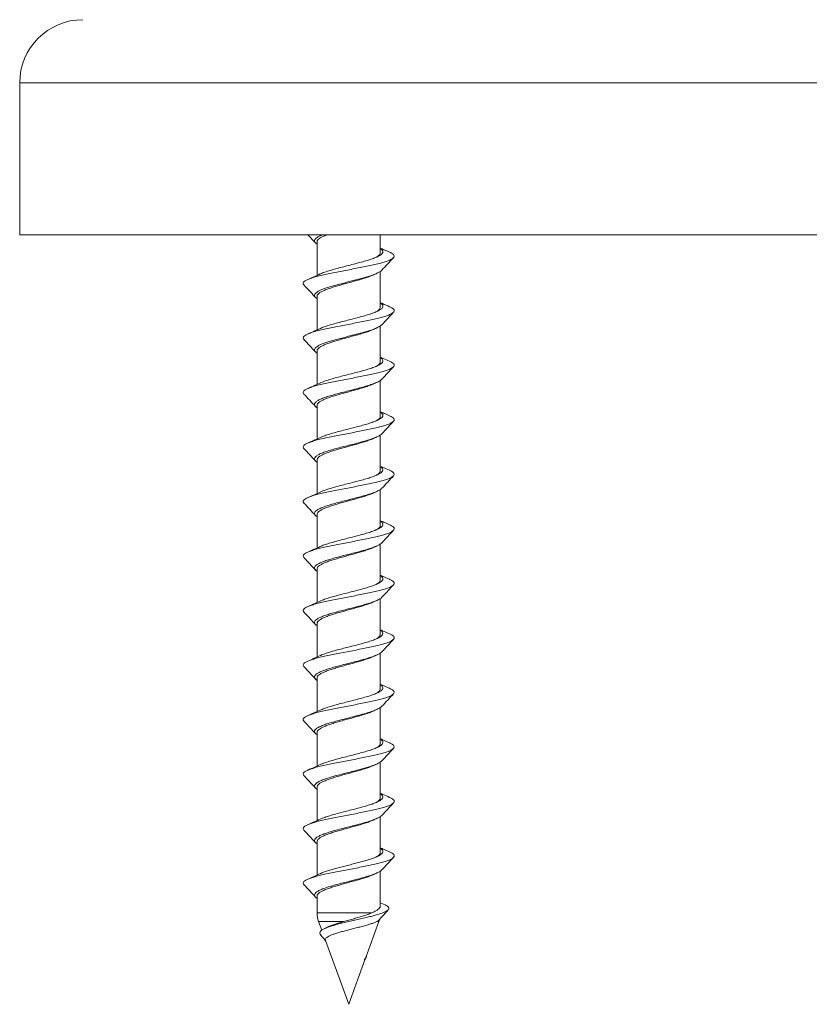
# Model space of a CAD drawing. Units: millimetres. Extents: x -167 to 500, y -185 to 413.
# Drawn here: x -1 to 31, y 337 to 376 of the extents above; entities that cross this region are included whole.
import ezdxf

# ---------------------------------------------------------------- set-up
doc = ezdxf.new("R2010")
doc.units = ezdxf.units.MM

msp = doc.modelspace()

# ---------------------------------------------------------------- linework, layer by layer
at = {"color": 7, "linetype": 'Continuous', "lineweight": 0}
for p, q in [((-0.571, 373.292), (-0.571, 367.292)), ((-0.571, 367.292), (61.829, 367.292)), ((13.679, 366.583), (13.679, 367.292)), ((11.179, 367.015), (11.179, 365.69)), ((13.679, 364.429), (13.679, 365.848)), ((11.179, 364.862), (11.179, 363.536)), ((13.679, 362.276), (13.679, 363.692)), ((11.179, 362.708), (11.179, 361.383)), ((13.679, 360.122), (13.679, 361.538)), ((11.179, 360.554), (11.179, 359.229)), ((13.679, 357.968), (13.679, 359.386)), ((11.179, 358.4), (11.179, 357.075)), ((13.679, 355.814), (13.679, 357.234)), ((11.179, 356.246), (11.179, 354.921)), ((13.679, 353.66), (13.679, 355.078)), ((11.179, 354.092), (11.179, 352.767)), ((13.679, 351.506), (13.679, 352.924)), ((11.179, 351.939), (11.179, 350.613)), ((13.679, 349.353), (13.679, 350.77)), ((11.179, 349.785), (11.179, 348.459)), ((13.679, 347.199), (13.679, 348.617)), ((11.179, 347.631), (11.179, 346.305)), ((13.679, 345.045), (13.679, 346.464)), ((11.179, 345.477), (11.179, 344.152)), ((13.679, 342.891), (13.679, 344.311)), ((11.179, 343.323), (11.179, 341.998)), ((13.679, 340.785), (13.679, 342.155)), ((11.179, 341.169), (11.179, 340.503)), ((13.868, 340.817), (13.679, 340.905)), ((11.239, 340.161), (11.363, 339.82)), ((13.102, 338.74), (13.619, 340.161)), ((11.597, 339.946), (11.467, 339.881)), ((11.511, 339.415), (12.429, 336.892)), ((12.429, 336.892), (13.082, 338.686)), ((13.069, 338.667), (13.087, 338.693))]:
    msp.add_line(p, q, dxfattribs=at)
at = {"color": 8, "linetype": 'Continuous', "lineweight": 0}
for p, q in [((-0.571, 373.292), (61.829, 373.292)), ((11.179, 340.503), (13.337, 340.503)), ((12.223, 340.161), (11.239, 340.161)), ((13.619, 340.161), (13.538, 340.161))]:
    msp.add_line(p, q, dxfattribs=at)
at = {"color": 7, "linetype": 'Continuous', "lineweight": 0}
for centre, radius, start, end in [((1.929, 373.292), 2.5, 90, 180), ((12.179, 340.503), 1, 180, 200), ((12.679, 340.503), 1, 340, 345.5376)]:
    msp.add_arc(centre, radius, start, end, dxfattribs=at)
for points, knots in [([(10.82, 367.292), (10.833, 367.278), (10.932, 367.172), (11.031, 367.066), (11.117, 366.973)], [0, 0, 0, 0, 0.1308239, 1, 1, 1, 1]), ([(11.393, 367.292), (11.356, 367.278), (11.276, 367.245), (11.183, 367.193), (11.114, 367.139), (11.078, 367.084), (11.078, 367.029), (11.108, 366.976), (11.156, 366.94), (11.179, 366.922)], [0, 0, 0, 0, 0.118965, 0.266826, 0.414748, 0.562632, 0.710505, 0.858434, 1, 1, 1, 1]), ([(11.568, 367.292), (11.551, 367.286), (11.478, 367.26), (11.378, 367.214), (11.272, 367.153), (11.207, 367.094), (11.177, 367.047), (11.182, 367.022), (11.183, 367.015)], [0, 0, 0, 0, 0.066819, 0.286602, 0.500196, 0.719982, 0.93357, 1, 1, 1, 1]), ([(14.036, 366.608), (14.064, 366.596), (14.135, 366.566), (14.201, 366.517), (14.236, 366.462), (14.223, 366.408), (14.165, 366.353), (14.063, 366.298), (13.92, 366.244), (13.738, 366.189), (13.524, 366.134), (13.281, 366.08), (13.017, 366.025), (12.738, 365.97), (12.451, 365.916), (12.164, 365.861), (11.883, 365.806), (11.616, 365.752), (11.37, 365.697), (11.151, 365.642), (10.964, 365.587), (10.814, 365.533), (10.706, 365.478), (10.64, 365.423), (10.625, 365.369), (10.633, 365.331), (10.658, 365.312), (10.659, 365.311)], [0, 0, 0, 0, 0.0279213, 0.0701334, 0.112273, 0.1544306, 0.1966211, 0.2387851, 0.2809262, 0.3231223, 0.3652881, 0.4074108, 0.4496345, 0.491766, 0.5339099, 0.5761362, 0.6182374, 0.6604229, 0.7026155, 0.7447264, 0.7869294, 0.8290961, 0.8712357, 0.9134213, 0.9556015, 0.9977414, 1, 1, 1, 1]), ([(13.679, 366.755), (13.707, 366.734), (13.763, 366.69), (13.787, 366.624), (13.764, 366.559), (13.692, 366.493), (13.573, 366.427), (13.413, 366.362), (13.217, 366.296), (12.992, 366.231), (12.746, 366.165), (12.489, 366.099), (12.23, 366.034), (11.978, 365.968), (11.742, 365.903), (11.533, 365.837), (11.385, 365.784), (11.324, 365.754), (11.306, 365.745)], [0, 0, 0, 0, 0.064756, 0.129719, 0.19468, 0.259652, 0.324607, 0.389583, 0.454537, 0.519509, 0.584471, 0.649432, 0.714403, 0.779359, 0.844332, 0.909289, 0.974256, 1, 1, 1, 1]), ([(13.505, 366.402), (13.529, 366.415), (13.59, 366.448), (13.647, 366.501), (13.68, 366.548), (13.676, 366.576), (13.675, 366.583)], [0, 0, 0, 0, 0.216353, 0.542789, 0.878694, 1, 1, 1, 1]), ([(14.042, 366.608), (13.97, 366.639), (13.848, 366.691), (13.728, 366.745), (13.679, 366.767)], [0, 0, 0, 0, 0.590127, 1, 1, 1, 1]), ([(13.741, 365.897), (13.816, 365.977), (13.968, 366.141), (14.121, 366.304), (14.2, 366.388)], [0, 0, 0, 0, 0.487534, 1, 1, 1, 1]), ([(11.302, 365.746), (11.219, 365.708), (11.058, 365.635), (10.894, 365.564), (10.816, 365.53)], [0, 0, 0, 0, 0.520907, 1, 1, 1, 1]), ([(13.738, 365.897), (13.734, 365.892), (13.717, 365.868), (13.653, 365.826), (13.547, 365.772), (13.411, 365.717), (13.25, 365.662), (13.068, 365.608), (12.87, 365.553), (12.661, 365.498), (12.446, 365.443), (12.23, 365.389), (12.02, 365.334), (11.819, 365.279), (11.635, 365.225), (11.47, 365.17), (11.33, 365.115), (11.218, 365.061), (11.137, 365.006), (11.088, 364.951), (11.073, 364.897), (11.095, 364.842), (11.131, 364.8), (11.17, 364.776), (11.179, 364.771)], [0, 0, 0, 0, 0.013978, 0.06253, 0.111088, 0.159646, 0.208203, 0.256756, 0.305315, 0.353874, 0.402422, 0.450989, 0.499542, 0.548093, 0.596662, 0.645209, 0.69377, 0.742332, 0.790879, 0.839444, 0.888, 0.936554, 0.985113, 1, 1, 1, 1]), ([(13.451, 365.729), (13.441, 365.724), (13.393, 365.699), (13.276, 365.654), (13.103, 365.594), (12.908, 365.534), (12.698, 365.474), (12.481, 365.414), (12.261, 365.354), (12.048, 365.294), (11.844, 365.234), (11.66, 365.174), (11.499, 365.114), (11.366, 365.055), (11.265, 364.994), (11.203, 364.934), (11.176, 364.89), (11.181, 364.866), (11.182, 364.862)], [0, 0, 0, 0, 0.017295, 0.087386, 0.155502, 0.225594, 0.293712, 0.363803, 0.431922, 0.502014, 0.570136, 0.640232, 0.708356, 0.778456, 0.846579, 0.916677, 0.984797, 1, 1, 1, 1]), ([(13.45, 365.728), (13.469, 365.737), (13.507, 365.755), (13.544, 365.773), (13.563, 365.781)], [0, 0, 0, 0, 0.498539, 1, 1, 1, 1]), ([(10.658, 365.311), (10.744, 365.219), (10.898, 365.056), (11.05, 364.892), (11.117, 364.82)], [0, 0, 0, 0, 0.561564, 1, 1, 1, 1]), ([(13.679, 364.6), (13.685, 364.596), (13.729, 364.571), (13.767, 364.524), (13.788, 364.459), (13.754, 364.393), (13.673, 364.327), (13.547, 364.262), (13.38, 364.196), (13.178, 364.131), (12.949, 364.065), (12.7, 363.999), (12.442, 363.934), (12.184, 363.868), (11.934, 363.802), (11.702, 363.737), (11.499, 363.671), (11.365, 363.623), (11.314, 363.596), (11.305, 363.592)], [0, 0, 0, 0, 0.009711, 0.074798, 0.13991, 0.204995, 0.270104, 0.335197, 0.400296, 0.465397, 0.53049, 0.595595, 0.660687, 0.725787, 0.790887, 0.85598, 0.921086, 0.986178, 1, 1, 1, 1]), ([(14.042, 364.454), (13.949, 364.493), (13.828, 364.546), (13.708, 364.6), (13.679, 364.613)], [0, 0, 0, 0, 0.757477, 1, 1, 1, 1]), ([(14.037, 364.454), (14.05, 364.449), (14.11, 364.426), (14.175, 364.384), (14.228, 364.33), (14.233, 364.275), (14.193, 364.22), (14.107, 364.166), (13.98, 364.111), (13.812, 364.056), (13.61, 364.001), (13.377, 363.947), (13.121, 363.892), (12.847, 363.837), (12.562, 363.783), (12.274, 363.728), (11.99, 363.673), (11.717, 363.619), (11.462, 363.564), (11.232, 363.509), (11.032, 363.455), (10.867, 363.4), (10.743, 363.345), (10.66, 363.29), (10.625, 363.236), (10.626, 363.191), (10.655, 363.165), (10.664, 363.157)], [0, 0, 0, 0, 0.011686, 0.053838, 0.095981, 0.13819, 0.180319, 0.222471, 0.264689, 0.306786, 0.348977, 0.391163, 0.433264, 0.47548, 0.51763, 0.559764, 0.601968, 0.644115, 0.686265, 0.728451, 0.770622, 0.812752, 0.854947, 0.897115, 0.939229, 0.981453, 1, 1, 1, 1]), ([(13.5, 364.246), (13.523, 364.258), (13.584, 364.29), (13.643, 364.342), (13.679, 364.391), (13.676, 364.42), (13.674, 364.429)], [0, 0, 0, 0, 0.198705, 0.520678, 0.851989, 1, 1, 1, 1]), ([(13.741, 363.743), (13.817, 363.824), (13.97, 363.989), (14.123, 364.152), (14.2, 364.234)], [0, 0, 0, 0, 0.499382, 1, 1, 1, 1]), ([(13.74, 363.743), (13.723, 363.726), (13.686, 363.692), (13.591, 363.639), (13.467, 363.584), (13.314, 363.529), (13.14, 363.475), (12.948, 363.42), (12.742, 363.365), (12.529, 363.311), (12.313, 363.256), (12.1, 363.201), (11.895, 363.147), (11.704, 363.092), (11.531, 363.037), (11.381, 362.983), (11.258, 362.928), (11.164, 362.873), (11.103, 362.819), (11.075, 362.764), (11.083, 362.709), (11.116, 362.66), (11.161, 362.629), (11.179, 362.617)], [0, 0, 0, 0, 0.043883, 0.092445, 0.140998, 0.18955, 0.238116, 0.286662, 0.335222, 0.383784, 0.432329, 0.480895, 0.529449, 0.578, 0.626564, 0.675117, 0.723672, 0.772228, 0.820786, 0.869337, 0.917896, 0.966455, 1, 1, 1, 1]), ([(11.303, 363.592), (11.233, 363.56), (11.073, 363.487), (10.909, 363.417), (10.817, 363.377)], [0, 0, 0, 0, 0.436616, 1, 1, 1, 1]), ([(13.449, 363.575), (13.436, 363.569), (13.384, 363.542), (13.262, 363.495), (13.087, 363.435), (12.891, 363.375), (12.679, 363.315), (12.462, 363.255), (12.242, 363.195), (12.03, 363.135), (11.828, 363.075), (11.646, 363.015), (11.486, 362.955), (11.356, 362.895), (11.258, 362.835), (11.2, 362.776), (11.175, 362.733), (11.181, 362.71), (11.181, 362.708)], [0, 0, 0, 0, 0.022706, 0.092839, 0.160994, 0.231123, 0.299279, 0.369411, 0.437571, 0.507706, 0.575868, 0.646006, 0.714166, 0.784304, 0.852463, 0.922599, 0.990759, 1, 1, 1, 1]), ([(13.449, 363.574), (13.468, 363.583), (13.506, 363.601), (13.544, 363.618), (13.563, 363.627)], [0, 0, 0, 0, 0.498505, 1, 1, 1, 1]), ([(10.658, 363.157), (10.735, 363.075), (10.888, 362.912), (11.041, 362.748), (11.117, 362.666)], [0, 0, 0, 0, 0.500628, 1, 1, 1, 1]), ([(14.039, 362.3), (14.075, 362.284), (14.15, 362.249), (14.213, 362.197), (14.237, 362.142), (14.214, 362.087), (14.146, 362.033), (14.033, 361.978), (13.881, 361.923), (13.691, 361.869), (13.47, 361.814), (13.222, 361.759), (12.954, 361.705), (12.672, 361.65), (12.384, 361.595), (12.098, 361.54), (11.82, 361.486), (11.557, 361.431), (11.317, 361.376), (11.105, 361.322), (10.926, 361.267), (10.786, 361.212), (10.687, 361.158), (10.633, 361.103), (10.621, 361.052), (10.649, 361.018), (10.662, 361.003)], [0, 0, 0, 0, 0.0375072, 0.0796954, 0.1218043, 0.1640377, 0.2061848, 0.2483266, 0.2905523, 0.3326833, 0.3748559, 0.4170552, 0.4592076, 0.5013729, 0.5435723, 0.5857363, 0.6278788, 0.6701014, 0.7122385, 0.7543945, 0.7966232, 0.8387291, 0.8809255, 0.9231219, 0.9652328, 1, 1, 1, 1]), ([(13.679, 362.444), (13.69, 362.438), (13.738, 362.409), (13.774, 362.359), (13.785, 362.293), (13.743, 362.227), (13.654, 362.162), (13.52, 362.096), (13.346, 362.031), (13.139, 361.965), (12.905, 361.899), (12.654, 361.834), (12.396, 361.768), (12.138, 361.702), (11.891, 361.637), (11.662, 361.571), (11.467, 361.506), (11.346, 361.461), (11.304, 361.439), (11.304, 361.438)], [0, 0, 0, 0, 0.020052, 0.085273, 0.150509, 0.215739, 0.280967, 0.346202, 0.411429, 0.47666, 0.541895, 0.607118, 0.672359, 0.73758, 0.802819, 0.868047, 0.933276, 0.998514, 1, 1, 1, 1]), ([(13.494, 362.089), (13.516, 362.1), (13.577, 362.131), (13.638, 362.183), (13.677, 362.234), (13.675, 362.265), (13.674, 362.276)], [0, 0, 0, 0, 0.184635, 0.501065, 0.826668, 1, 1, 1, 1]), ([(14.042, 362.3), (13.959, 362.336), (13.836, 362.388), (13.717, 362.442), (13.679, 362.459)], [0, 0, 0, 0, 0.679522, 1, 1, 1, 1]), ([(13.741, 361.589), (13.817, 361.671), (13.97, 361.835), (14.123, 361.998), (14.2, 362.08)], [0, 0, 0, 0, 0.4993799, 1, 1, 1, 1]), ([(11.303, 361.438), (11.213, 361.398), (11.053, 361.325), (10.889, 361.254), (10.816, 361.223)], [0, 0, 0, 0, 0.558895, 1, 1, 1, 1]), ([(13.737, 361.589), (13.721, 361.572), (13.683, 361.534), (13.568, 361.473), (13.408, 361.408), (13.211, 361.342), (12.985, 361.276), (12.739, 361.211), (12.482, 361.145), (12.223, 361.079), (11.971, 361.014), (11.736, 360.948), (11.527, 360.883), (11.35, 360.817), (11.213, 360.751), (11.12, 360.686), (11.075, 360.62), (11.081, 360.554), (11.117, 360.503), (11.166, 360.472), (11.179, 360.464)], [0, 0, 0, 0, 0.044754, 0.103087, 0.161427, 0.219753, 0.278098, 0.336422, 0.394764, 0.453095, 0.511428, 0.569764, 0.628096, 0.68643, 0.744767, 0.803093, 0.861438, 0.919759, 0.978108, 1, 1, 1, 1]), ([(13.45, 361.422), (13.433, 361.413), (13.376, 361.385), (13.248, 361.336), (13.07, 361.276), (12.873, 361.216), (12.661, 361.156), (12.443, 361.096), (12.223, 361.036), (12.012, 360.976), (11.811, 360.916), (11.631, 360.856), (11.473, 360.796), (11.347, 360.737), (11.251, 360.676), (11.196, 360.617), (11.173, 360.575), (11.18, 360.555), (11.18, 360.554)], [0, 0, 0, 0, 0.029332, 0.099414, 0.167524, 0.237608, 0.305719, 0.375806, 0.443919, 0.514007, 0.582122, 0.652211, 0.720326, 0.790418, 0.858533, 0.928624, 0.996738, 1, 1, 1, 1]), ([(13.451, 361.42), (13.469, 361.429), (13.507, 361.447), (13.545, 361.465), (13.564, 361.474)], [0, 0, 0, 0, 0.498476, 1, 1, 1, 1]), ([(10.658, 361.003), (10.735, 360.922), (10.888, 360.758), (11.041, 360.594), (11.117, 360.512)], [0, 0, 0, 0, 0.500648, 1, 1, 1, 1]), ([(13.679, 360.29), (13.695, 360.28), (13.746, 360.247), (13.78, 360.193), (13.781, 360.127), (13.731, 360.062), (13.633, 359.996), (13.491, 359.931), (13.311, 359.865), (13.098, 359.799), (12.861, 359.734), (12.608, 359.668), (12.349, 359.602), (12.092, 359.537), (11.848, 359.471), (11.626, 359.406), (11.438, 359.343), (11.346, 359.302), (11.303, 359.283)], [0, 0, 0, 0, 0.031137, 0.096327, 0.161511, 0.226699, 0.29189, 0.357069, 0.422269, 0.487444, 0.552642, 0.617822, 0.683012, 0.748202, 0.813382, 0.878578, 0.943757, 1, 1, 1, 1]), ([(14.042, 360.146), (13.97, 360.177), (13.848, 360.229), (13.728, 360.283), (13.679, 360.306)], [0, 0, 0, 0, 0.588325, 1, 1, 1, 1]), ([(14.036, 360.146), (14.059, 360.137), (14.126, 360.11), (14.191, 360.064), (14.234, 360.009), (14.228, 359.955), (14.177, 359.9), (14.082, 359.845), (13.944, 359.791), (13.768, 359.736), (13.558, 359.681), (13.32, 359.626), (13.058, 359.572), (12.781, 359.517), (12.495, 359.462), (12.207, 359.408), (11.925, 359.353), (11.656, 359.298), (11.406, 359.244), (11.182, 359.189), (10.99, 359.134), (10.835, 359.079), (10.72, 359.025), (10.647, 358.97), (10.624, 358.915), (10.63, 358.875), (10.657, 358.854), (10.661, 358.85)], [0, 0, 0, 0, 0.021369, 0.063565, 0.105778, 0.14792, 0.190125, 0.232323, 0.274488, 0.316671, 0.358889, 0.401041, 0.443222, 0.485452, 0.527574, 0.569789, 0.611992, 0.654112, 0.696356, 0.738519, 0.780673, 0.822907, 0.86506, 0.907239, 0.94945, 0.991625, 1, 1, 1, 1]), ([(13.489, 359.932), (13.51, 359.943), (13.57, 359.973), (13.633, 360.024), (13.676, 360.076), (13.675, 360.109), (13.675, 360.122)], [0, 0, 0, 0, 0.1679763, 0.4801969, 0.8014728, 1, 1, 1, 1]), ([(13.741, 359.435), (13.817, 359.517), (13.97, 359.681), (14.123, 359.845), (14.2, 359.927)], [0, 0, 0, 0, 0.49935, 1, 1, 1, 1]), ([(11.302, 359.284), (11.231, 359.252), (11.071, 359.179), (10.907, 359.108), (10.816, 359.069)], [0, 0, 0, 0, 0.444518, 1, 1, 1, 1]), ([(13.741, 359.436), (13.718, 359.415), (13.671, 359.372), (13.543, 359.308), (13.375, 359.242), (13.172, 359.176), (12.942, 359.111), (12.694, 359.045), (12.435, 358.979), (12.177, 358.914), (11.928, 358.848), (11.697, 358.783), (11.492, 358.717), (11.322, 358.651), (11.193, 358.586), (11.108, 358.52), (11.072, 358.454), (11.088, 358.389), (11.126, 358.34), (11.171, 358.314), (11.179, 358.309)], [0, 0, 0, 0, 0.055375, 0.113635, 0.171907, 0.230171, 0.288436, 0.346706, 0.404968, 0.463238, 0.521505, 0.579766, 0.638042, 0.696298, 0.754577, 0.812833, 0.87111, 0.929371, 0.98764, 1, 1, 1, 1]), ([(13.451, 359.268), (13.43, 359.258), (13.368, 359.227), (13.234, 359.177), (13.054, 359.117), (12.855, 359.057), (12.642, 358.997), (12.424, 358.937), (12.205, 358.877), (11.994, 358.817), (11.794, 358.757), (11.616, 358.697), (11.461, 358.637), (11.337, 358.577), (11.246, 358.517), (11.189, 358.458), (11.183, 358.419), (11.18, 358.4)], [0, 0, 0, 0, 0.035731, 0.105783, 0.173862, 0.243915, 0.311996, 0.382051, 0.450135, 0.520191, 0.588276, 0.658336, 0.726422, 0.796482, 0.864565, 0.934623, 1, 1, 1, 1]), ([(13.451, 359.266), (13.469, 359.275), (13.507, 359.293), (13.545, 359.311), (13.564, 359.32)], [0, 0, 0, 0, 0.498595, 1, 1, 1, 1]), ([(10.658, 358.85), (10.735, 358.768), (10.888, 358.604), (11.041, 358.44), (11.117, 358.358)], [0, 0, 0, 0, 0.500668, 1, 1, 1, 1]), ([(14.039, 357.992), (14.045, 357.99), (14.099, 357.97), (14.163, 357.931), (14.224, 357.876), (14.235, 357.822), (14.202, 357.767), (14.123, 357.712), (14.002, 357.658), (13.84, 357.603), (13.643, 357.548), (13.414, 357.494), (13.161, 357.439), (12.889, 357.384), (12.606, 357.329), (12.318, 357.275), (12.033, 357.22), (11.757, 357.165), (11.499, 357.111), (11.265, 357.056), (11.06, 357.001), (10.89, 356.947), (10.759, 356.892), (10.67, 356.837), (10.628, 356.783), (10.624, 356.736), (10.653, 356.707), (10.663, 356.696)], [0, 0, 0, 0, 0.005163, 0.047353, 0.089513, 0.131706, 0.173915, 0.216048, 0.258263, 0.300457, 0.342581, 0.384826, 0.426979, 0.469133, 0.511375, 0.553505, 0.595695, 0.637906, 0.680053, 0.722247, 0.76445, 0.806618, 0.848788, 0.891011, 0.93316, 0.975334, 1, 1, 1, 1]), ([(13.679, 358.137), (13.7, 358.122), (13.753, 358.086), (13.784, 358.027), (13.776, 357.962), (13.716, 357.896), (13.611, 357.831), (13.462, 357.765), (13.275, 357.699), (13.057, 357.634), (12.817, 357.568), (12.562, 357.502), (12.302, 357.437), (12.047, 357.371), (11.806, 357.306), (11.589, 357.24), (11.418, 357.181), (11.338, 357.145), (11.306, 357.13)], [0, 0, 0, 0, 0.043266, 0.108457, 0.17367, 0.238856, 0.30407, 0.369259, 0.434464, 0.499663, 0.56486, 0.630065, 0.695259, 0.760462, 0.82566, 0.890856, 0.956063, 1, 1, 1, 1]), ([(13.506, 357.787), (13.518, 357.793), (13.57, 357.819), (13.627, 357.865), (13.674, 357.919), (13.675, 357.954), (13.675, 357.968)], [0, 0, 0, 0, 0.098499, 0.42597, 0.762943, 1, 1, 1, 1]), ([(14.042, 357.992), (13.949, 358.032), (13.827, 358.084), (13.708, 358.139), (13.679, 358.152)], [0, 0, 0, 0, 0.7581, 1, 1, 1, 1]), ([(13.741, 357.281), (13.817, 357.363), (13.97, 357.527), (14.124, 357.691), (14.201, 357.773)], [0, 0, 0, 0, 0.499316, 1, 1, 1, 1]), ([(11.303, 357.131), (11.224, 357.095), (11.063, 357.022), (10.899, 356.951), (10.816, 356.915)], [0, 0, 0, 0, 0.495232, 1, 1, 1, 1]), ([(13.739, 357.281), (13.737, 357.278), (13.722, 357.254), (13.648, 357.207), (13.516, 357.142), (13.341, 357.076), (13.133, 357.011), (12.899, 356.945), (12.648, 356.879), (12.389, 356.814), (12.131, 356.748), (11.885, 356.683), (11.658, 356.617), (11.459, 356.551), (11.296, 356.486), (11.177, 356.421), (11.103, 356.359), (11.072, 356.297), (11.088, 356.235), (11.125, 356.188), (11.169, 356.162), (11.179, 356.156)], [0, 0, 0, 0, 0.007084, 0.065388, 0.1237, 0.182, 0.240313, 0.298617, 0.356923, 0.415236, 0.473533, 0.531852, 0.590148, 0.648465, 0.706766, 0.765076, 0.819749, 0.874419, 0.92909, 0.983767, 1, 1, 1, 1]), ([(13.449, 357.114), (13.425, 357.102), (13.359, 357.07), (13.219, 357.018), (13.037, 356.958), (12.837, 356.898), (12.623, 356.838), (12.405, 356.778), (12.186, 356.718), (11.976, 356.658), (11.778, 356.598), (11.602, 356.538), (11.449, 356.478), (11.328, 356.418), (11.24, 356.358), (11.187, 356.301), (11.183, 356.263), (11.181, 356.246)], [0, 0, 0, 0, 0.040869, 0.110981, 0.179117, 0.24923, 0.31737, 0.387487, 0.45563, 0.525748, 0.593892, 0.664011, 0.732153, 0.802271, 0.87041, 0.940525, 1, 1, 1, 1]), ([(13.45, 357.112), (13.471, 357.122), (13.509, 357.14), (13.547, 357.158), (13.563, 357.166)], [0, 0, 0, 0, 0.560229, 1, 1, 1, 1]), ([(10.658, 356.696), (10.735, 356.614), (10.888, 356.45), (11.041, 356.286), (11.117, 356.204)], [0, 0, 0, 0, 0.500686, 1, 1, 1, 1]), ([(13.679, 355.984), (13.705, 355.965), (13.76, 355.925), (13.786, 355.862), (13.769, 355.796), (13.701, 355.731), (13.587, 355.665), (13.431, 355.599), (13.238, 355.534), (13.015, 355.468), (12.772, 355.402), (12.515, 355.337), (12.256, 355.271), (12.003, 355.205), (11.765, 355.14), (11.553, 355.074), (11.397, 355.02), (11.329, 354.987), (11.306, 354.976)], [0, 0, 0, 0, 0.056543, 0.121589, 0.186657, 0.25171, 0.31677, 0.381831, 0.446885, 0.511947, 0.577006, 0.64206, 0.707128, 0.772176, 0.837245, 0.902297, 0.967358, 1, 1, 1, 1]), ([(14.042, 355.838), (13.97, 355.869), (13.848, 355.922), (13.728, 355.976), (13.679, 355.998)], [0, 0, 0, 0, 0.589089, 1, 1, 1, 1]), ([(14.037, 355.839), (14.068, 355.825), (14.141, 355.794), (14.205, 355.743), (14.237, 355.689), (14.22, 355.634), (14.159, 355.579), (14.053, 355.525), (13.907, 355.47), (13.723, 355.415), (13.505, 355.361), (13.261, 355.306), (12.996, 355.251), (12.716, 355.197), (12.429, 355.142), (12.141, 355.087), (11.862, 355.033), (11.596, 354.978), (11.352, 354.923), (11.135, 354.869), (10.951, 354.814), (10.804, 354.759), (10.699, 354.705), (10.638, 354.65), (10.62, 354.596), (10.646, 354.56), (10.659, 354.542)], [0, 0, 0, 0, 0.031077, 0.073318, 0.115466, 0.157627, 0.19987, 0.241989, 0.28419, 0.3264, 0.368529, 0.410746, 0.452932, 0.495089, 0.537288, 0.579489, 0.621644, 0.663832, 0.706048, 0.748176, 0.79039, 0.832587, 0.874708, 0.916953, 0.959108, 1, 1, 1, 1]), ([(13.513, 355.637), (13.52, 355.64), (13.566, 355.663), (13.621, 355.706), (13.673, 355.762), (13.675, 355.798), (13.676, 355.814)], [0, 0, 0, 0, 0.052734, 0.386176, 0.729289, 1, 1, 1, 1]), ([(13.741, 355.127), (13.817, 355.209), (13.97, 355.374), (14.123, 355.537), (14.2, 355.619)], [0, 0, 0, 0, 0.499316, 1, 1, 1, 1]), ([(11.302, 354.976), (11.212, 354.935), (11.051, 354.863), (10.887, 354.792), (10.816, 354.761)], [0, 0, 0, 0, 0.56142, 1, 1, 1, 1]), ([(13.741, 355.128), (13.719, 355.107), (13.673, 355.066), (13.553, 355.005), (13.4, 354.944), (13.215, 354.882), (13.005, 354.82), (12.777, 354.759), (12.537, 354.697), (12.294, 354.636), (12.055, 354.574), (11.828, 354.513), (11.62, 354.451), (11.439, 354.39), (11.289, 354.328), (11.176, 354.267), (11.103, 354.205), (11.073, 354.144), (11.088, 354.082), (11.125, 354.035), (11.169, 354.008), (11.179, 354.002)], [0, 0, 0, 0, 0.054269, 0.108912, 0.16358, 0.218221, 0.272884, 0.327536, 0.382187, 0.436846, 0.491495, 0.546151, 0.600805, 0.655456, 0.71011, 0.764766, 0.819411, 0.874077, 0.928719, 0.983381, 1, 1, 1, 1]), ([(13.451, 354.96), (13.422, 354.947), (13.351, 354.913), (13.204, 354.859), (13.02, 354.799), (12.819, 354.739), (12.604, 354.679), (12.386, 354.619), (12.167, 354.559), (11.958, 354.499), (11.762, 354.439), (11.588, 354.379), (11.437, 354.319), (11.318, 354.259), (11.234, 354.199), (11.185, 354.144), (11.183, 354.108), (11.182, 354.092)], [0, 0, 0, 0, 0.047258, 0.11734, 0.185449, 0.255534, 0.323647, 0.393733, 0.461846, 0.531934, 0.600046, 0.670134, 0.738247, 0.808335, 0.876446, 0.946533, 1, 1, 1, 1]), ([(13.451, 354.959), (13.469, 354.968), (13.507, 354.986), (13.545, 355.003), (13.564, 355.012)], [0, 0, 0, 0, 0.498543, 1, 1, 1, 1]), ([(10.658, 354.542), (10.735, 354.46), (10.888, 354.297), (11.041, 354.132), (11.117, 354.05)], [0, 0, 0, 0, 0.500653, 1, 1, 1, 1]), ([(14.037, 353.685), (14.053, 353.678), (14.115, 353.654), (14.181, 353.611), (14.23, 353.556), (14.232, 353.501), (14.188, 353.447), (14.099, 353.392), (13.968, 353.337), (13.797, 353.283), (13.592, 353.228), (13.358, 353.173), (13.1, 353.119), (12.824, 353.064), (12.539, 353.009), (12.251, 352.955), (11.968, 352.9), (11.696, 352.845), (11.443, 352.791), (11.215, 352.736), (11.017, 352.681), (10.856, 352.626), (10.735, 352.572), (10.656, 352.517), (10.625, 352.462), (10.627, 352.419), (10.656, 352.394), (10.664, 352.388)], [0, 0, 0, 0, 0.014858, 0.056963, 0.099182, 0.141338, 0.183476, 0.225682, 0.267838, 0.309991, 0.352179, 0.394358, 0.436489, 0.478689, 0.520862, 0.562979, 0.605208, 0.647342, 0.689485, 0.731714, 0.773821, 0.816004, 0.8582, 0.900321, 0.942515, 0.984693, 1, 1, 1, 1]), ([(13.679, 353.832), (13.682, 353.83), (13.723, 353.807), (13.762, 353.762), (13.788, 353.696), (13.76, 353.63), (13.684, 353.565), (13.562, 353.499), (13.398, 353.434), (13.2, 353.368), (12.973, 353.302), (12.726, 353.237), (12.469, 353.171), (12.21, 353.105), (11.959, 353.04), (11.724, 352.974), (11.518, 352.909), (11.377, 352.858), (11.32, 352.829), (11.306, 352.822)], [0, 0, 0, 0, 0.004113, 0.069133, 0.134151, 0.199167, 0.264186, 0.329206, 0.394218, 0.459247, 0.524252, 0.589284, 0.654291, 0.719316, 0.784332, 0.849348, 0.914372, 0.979382, 1, 1, 1, 1]), ([(13.514, 353.483), (13.517, 353.484), (13.561, 353.505), (13.614, 353.547), (13.671, 353.604), (13.675, 353.643), (13.677, 353.66)], [0, 0, 0, 0, 0.025602, 0.358296, 0.700636, 1, 1, 1, 1]), ([(14.042, 353.684), (13.957, 353.721), (13.835, 353.773), (13.716, 353.828), (13.679, 353.844)], [0, 0, 0, 0, 0.695781, 1, 1, 1, 1]), ([(13.741, 352.974), (13.827, 353.066), (13.98, 353.23), (14.133, 353.394), (14.2, 353.465)], [0, 0, 0, 0, 0.562855, 1, 1, 1, 1]), ([(13.742, 352.974), (13.719, 352.954), (13.674, 352.913), (13.555, 352.852), (13.402, 352.79), (13.217, 352.729), (13.007, 352.667), (12.779, 352.606), (12.539, 352.544), (12.296, 352.482), (12.057, 352.421), (11.83, 352.359), (11.622, 352.298), (11.44, 352.236), (11.29, 352.175), (11.177, 352.113), (11.103, 352.052), (11.073, 351.99), (11.088, 351.929), (11.124, 351.881), (11.169, 351.854), (11.179, 351.848)], [0, 0, 0, 0, 0.054155, 0.108783, 0.163419, 0.218056, 0.272688, 0.327322, 0.381959, 0.436588, 0.491226, 0.545861, 0.600489, 0.655135, 0.709757, 0.764404, 0.819031, 0.873668, 0.928306, 0.982934, 1, 1, 1, 1]), ([(13.45, 352.805), (13.469, 352.814), (13.507, 352.832), (13.545, 352.849), (13.564, 352.858)], [0, 0, 0, 0, 0.498525, 1, 1, 1, 1]), ([(11.303, 352.823), (11.233, 352.791), (11.072, 352.718), (10.909, 352.647), (10.817, 352.608)], [0, 0, 0, 0, 0.436591, 1, 1, 1, 1]), ([(13.451, 352.806), (13.418, 352.791), (13.342, 352.755), (13.189, 352.7), (13.004, 352.64), (12.801, 352.58), (12.586, 352.52), (12.367, 352.46), (12.149, 352.4), (11.941, 352.34), (11.746, 352.28), (11.573, 352.22), (11.426, 352.16), (11.31, 352.1), (11.228, 352.04), (11.184, 351.986), (11.183, 351.952), (11.183, 351.939)], [0, 0, 0, 0, 0.053074, 0.123168, 0.191289, 0.261387, 0.329509, 0.399608, 0.467732, 0.537832, 0.605958, 0.67606, 0.744184, 0.814285, 0.882405, 0.952503, 1, 1, 1, 1]), ([(10.658, 352.388), (10.744, 352.296), (10.898, 352.133), (11.05, 351.968), (11.117, 351.897)], [0, 0, 0, 0, 0.561909, 1, 1, 1, 1]), ([(13.679, 351.676), (13.687, 351.671), (13.733, 351.645), (13.771, 351.596), (13.787, 351.53), (13.75, 351.465), (13.665, 351.399), (13.536, 351.334), (13.365, 351.268), (13.161, 351.202), (12.93, 351.137), (12.68, 351.071), (12.422, 351.006), (12.164, 350.94), (11.915, 350.874), (11.684, 350.809), (11.485, 350.743), (11.357, 350.696), (11.31, 350.671), (11.304, 350.668)], [0, 0, 0, 0, 0.014104, 0.079244, 0.144377, 0.209526, 0.274651, 0.339803, 0.404929, 0.470077, 0.535208, 0.600348, 0.665488, 0.73062, 0.795764, 0.860898, 0.926034, 0.991178, 1, 1, 1, 1]), ([(14.041, 351.531), (13.949, 351.571), (13.827, 351.623), (13.708, 351.677), (13.679, 351.69)], [0, 0, 0, 0, 0.758203, 1, 1, 1, 1]), ([(14.04, 351.531), (14.078, 351.513), (14.155, 351.477), (14.217, 351.423), (14.237, 351.369), (14.21, 351.314), (14.138, 351.259), (14.023, 351.205), (13.867, 351.15), (13.675, 351.095), (13.451, 351.041), (13.201, 350.986), (12.932, 350.931), (12.65, 350.876), (12.362, 350.822), (12.076, 350.767), (11.799, 350.712), (11.537, 350.658), (11.299, 350.603), (11.089, 350.548), (10.913, 350.494), (10.776, 350.439), (10.681, 350.384), (10.631, 350.329), (10.622, 350.28), (10.651, 350.248), (10.663, 350.234)], [0, 0, 0, 0, 0.040877, 0.08303, 0.12519, 0.167387, 0.209551, 0.251688, 0.29391, 0.336044, 0.378197, 0.420424, 0.462527, 0.504721, 0.546915, 0.589025, 0.631241, 0.673403, 0.715544, 0.757744, 0.799913, 0.842063, 0.884247, 0.926437, 0.968562, 1, 1, 1, 1]), ([(13.511, 351.327), (13.512, 351.327), (13.554, 351.347), (13.608, 351.388), (13.669, 351.447), (13.676, 351.487), (13.679, 351.506)], [0, 0, 0, 0, 0.008013, 0.336853, 0.675228, 1, 1, 1, 1]), ([(13.741, 350.819), (13.817, 350.901), (13.97, 351.066), (14.123, 351.229), (14.2, 351.311)], [0, 0, 0, 0, 0.49936, 1, 1, 1, 1]), ([(11.303, 350.669), (11.224, 350.633), (11.063, 350.56), (10.899, 350.489), (10.816, 350.454)], [0, 0, 0, 0, 0.49531, 1, 1, 1, 1]), ([(13.741, 350.82), (13.719, 350.8), (13.674, 350.759), (13.555, 350.698), (13.403, 350.637), (13.219, 350.575), (13.009, 350.514), (12.781, 350.452), (12.541, 350.391), (12.298, 350.329), (12.059, 350.268), (11.832, 350.206), (11.623, 350.145), (11.442, 350.083), (11.291, 350.022), (11.177, 349.96), (11.104, 349.899), (11.072, 349.837), (11.087, 349.775), (11.124, 349.728), (11.168, 349.701), (11.179, 349.694)], [0, 0, 0, 0, 0.053406, 0.108059, 0.162718, 0.217365, 0.272027, 0.326678, 0.381331, 0.435992, 0.490637, 0.545305, 0.599949, 0.654611, 0.709266, 0.763918, 0.818576, 0.873228, 0.927881, 0.982539, 1, 1, 1, 1]), ([(13.453, 350.653), (13.415, 350.636), (13.334, 350.598), (13.174, 350.541), (12.987, 350.481), (12.783, 350.421), (12.567, 350.361), (12.348, 350.301), (12.13, 350.241), (11.923, 350.181), (11.73, 350.121), (11.56, 350.061), (11.415, 350.001), (11.301, 349.941), (11.223, 349.881), (11.182, 349.829), (11.183, 349.797), (11.184, 349.785)], [0, 0, 0, 0, 0.059595, 0.129651, 0.197732, 0.267789, 0.335873, 0.405932, 0.474019, 0.54408, 0.612165, 0.682224, 0.750308, 0.820365, 0.888444, 0.958499, 1, 1, 1, 1]), ([(13.451, 350.651), (13.468, 350.66), (13.506, 350.677), (13.544, 350.695), (13.564, 350.705)], [0, 0, 0, 0, 0.469227, 1, 1, 1, 1]), ([(10.658, 350.234), (10.735, 350.152), (10.889, 349.989), (11.041, 349.824), (11.117, 349.742)], [0, 0, 0, 0, 0.500675, 1, 1, 1, 1]), ([(14.036, 349.377), (14.062, 349.366), (14.131, 349.338), (14.196, 349.29), (14.235, 349.236), (14.226, 349.181), (14.171, 349.126), (14.072, 349.072), (13.932, 349.017), (13.753, 348.962), (13.541, 348.908), (13.3, 348.853), (13.037, 348.798), (12.759, 348.744), (12.473, 348.689), (12.185, 348.634), (11.904, 348.579), (11.635, 348.525), (11.388, 348.47), (11.166, 348.415), (10.977, 348.361), (10.824, 348.306), (10.713, 348.251), (10.644, 348.197), (10.624, 348.142), (10.631, 348.103), (10.657, 348.083), (10.66, 348.081)], [0, 0, 0, 0, 0.024723, 0.066901, 0.10913, 0.151249, 0.193461, 0.235663, 0.277782, 0.320022, 0.362185, 0.404337, 0.446567, 0.48872, 0.530896, 0.573105, 0.615282, 0.657443, 0.699655, 0.741836, 0.783978, 0.826217, 0.868365, 0.910527, 0.952769, 0.994886, 1, 1, 1, 1]), ([(13.679, 349.521), (13.692, 349.513), (13.741, 349.483), (13.777, 349.431), (13.784, 349.365), (13.738, 349.299), (13.645, 349.234), (13.508, 349.168), (13.331, 349.102), (13.121, 349.037), (12.886, 348.971), (12.634, 348.905), (12.375, 348.84), (12.118, 348.774), (11.872, 348.709), (11.647, 348.643), (11.45, 348.578), (11.35, 348.535), (11.3, 348.514)], [0, 0, 0, 0, 0.02476, 0.089929, 0.155067, 0.220232, 0.285375, 0.350532, 0.415684, 0.480835, 0.545991, 0.611142, 0.676293, 0.741453, 0.806596, 0.87176, 0.936903, 1, 1, 1, 1]), ([(13.507, 349.171), (13.54, 349.19), (13.607, 349.229), (13.66, 349.288), (13.684, 349.33), (13.678, 349.351), (13.678, 349.353)], [0, 0, 0, 0, 0.3151653, 0.6500341, 0.9754608, 1, 1, 1, 1]), ([(14.042, 349.377), (13.97, 349.408), (13.847, 349.46), (13.728, 349.514), (13.679, 349.537)], [0, 0, 0, 0, 0.5917901, 1, 1, 1, 1]), ([(13.741, 348.665), (13.817, 348.747), (13.97, 348.912), (14.123, 349.076), (14.2, 349.158)], [0, 0, 0, 0, 0.499294, 1, 1, 1, 1]), ([(13.734, 348.665), (13.724, 348.653), (13.695, 348.618), (13.59, 348.56), (13.427, 348.491), (13.221, 348.422), (12.984, 348.353), (12.724, 348.284), (12.452, 348.214), (12.179, 348.145), (11.916, 348.076), (11.674, 348.007), (11.463, 347.937), (11.291, 347.868), (11.165, 347.799), (11.09, 347.73), (11.072, 347.661), (11.099, 347.598), (11.155, 347.558), (11.179, 347.541)], [0, 0, 0, 0, 0.031758, 0.0933181, 0.1548787, 0.2164442, 0.2780005, 0.3395704, 0.4011243, 0.4626943, 0.5242492, 0.5858142, 0.6473745, 0.7089327, 0.7705007, 0.8320532, 0.8936253, 0.955176, 1, 1, 1, 1]), ([(13.45, 348.497), (13.469, 348.506), (13.507, 348.524), (13.544, 348.542), (13.563, 348.551)], [0, 0, 0, 0, 0.498572, 1, 1, 1, 1]), ([(11.302, 348.515), (11.219, 348.477), (11.058, 348.404), (10.894, 348.333), (10.816, 348.3)], [0, 0, 0, 0, 0.521094, 1, 1, 1, 1]), ([(13.454, 348.499), (13.412, 348.48), (13.325, 348.441), (13.159, 348.382), (12.97, 348.322), (12.765, 348.262), (12.548, 348.202), (12.329, 348.142), (12.112, 348.082), (11.906, 348.022), (11.714, 347.962), (11.546, 347.902), (11.404, 347.842), (11.293, 347.782), (11.218, 347.722), (11.181, 347.672), (11.183, 347.641), (11.184, 347.631)], [0, 0, 0, 0, 0.065379, 0.135447, 0.203547, 0.27362, 0.34172, 0.411795, 0.479895, 0.549969, 0.618067, 0.68814, 0.756235, 0.826308, 0.894404, 0.964474, 1, 1, 1, 1]), ([(10.658, 348.081), (10.744, 347.989), (10.898, 347.825), (11.05, 347.661), (11.117, 347.589)], [0, 0, 0, 0, 0.562014, 1, 1, 1, 1]), ([(14.041, 347.223), (13.949, 347.263), (13.827, 347.315), (13.708, 347.369), (13.679, 347.382)], [0, 0, 0, 0, 0.757109, 1, 1, 1, 1]), ([(14.037, 347.223), (14.047, 347.22), (14.104, 347.198), (14.169, 347.158), (14.226, 347.103), (14.234, 347.048), (14.197, 346.994), (14.115, 346.939), (13.99, 346.884), (13.826, 346.83), (13.626, 346.775), (13.395, 346.72), (13.141, 346.665), (12.867, 346.611), (12.583, 346.556), (12.295, 346.501), (12.011, 346.447), (11.736, 346.392), (11.48, 346.337), (11.248, 346.283), (11.045, 346.228), (10.878, 346.173), (10.751, 346.118), (10.665, 346.064), (10.626, 346.009), (10.625, 345.963), (10.654, 345.936), (10.664, 345.927)], [0, 0, 0, 0, 0.008645, 0.050787, 0.092931, 0.135161, 0.177283, 0.219462, 0.261662, 0.303802, 0.345982, 0.388176, 0.430334, 0.47249, 0.514705, 0.556843, 0.599005, 0.64123, 0.683336, 0.725536, 0.76773, 0.809839, 0.852066, 0.894222, 0.936364, 0.978579, 1, 1, 1, 1]), ([(13.679, 347.367), (13.698, 347.355), (13.749, 347.321), (13.782, 347.265), (13.779, 347.199), (13.725, 347.134), (13.624, 347.068), (13.479, 347.002), (13.295, 346.937), (13.081, 346.871), (12.842, 346.805), (12.588, 346.74), (12.328, 346.674), (12.073, 346.609), (11.829, 346.543), (11.61, 346.477), (11.429, 346.417), (11.343, 346.378), (11.305, 346.361)], [0, 0, 0, 0, 0.036311, 0.101538, 0.166754, 0.231973, 0.297195, 0.362414, 0.427631, 0.492859, 0.558069, 0.623303, 0.688509, 0.75374, 0.818953, 0.884175, 0.949397, 1, 1, 1, 1]), ([(13.51, 347.019), (13.539, 347.036), (13.603, 347.073), (13.657, 347.129), (13.683, 347.173), (13.677, 347.195), (13.676, 347.199)], [0, 0, 0, 0, 0.277143, 0.616424, 0.946154, 1, 1, 1, 1]), ([(13.741, 346.512), (13.817, 346.594), (13.97, 346.758), (14.123, 346.922), (14.2, 347.004)], [0, 0, 0, 0, 0.499322, 1, 1, 1, 1]), ([(11.303, 346.362), (11.233, 346.33), (11.072, 346.256), (10.909, 346.186), (10.817, 346.146)], [0, 0, 0, 0, 0.438377, 1, 1, 1, 1]), ([(13.735, 346.512), (13.728, 346.502), (13.703, 346.47), (13.606, 346.415), (13.449, 346.345), (13.247, 346.276), (13.013, 346.207), (12.755, 346.138), (12.484, 346.069), (12.211, 345.999), (11.946, 345.93), (11.701, 345.861), (11.486, 345.792), (11.309, 345.723), (11.182, 345.656), (11.104, 345.591), (11.072, 345.529), (11.088, 345.467), (11.125, 345.419), (11.169, 345.392), (11.179, 345.386)], [0, 0, 0, 0, 0.024701, 0.086216, 0.147707, 0.209217, 0.270714, 0.332217, 0.393719, 0.455218, 0.516722, 0.578221, 0.639722, 0.701226, 0.762723, 0.818099, 0.873455, 0.928837, 0.984196, 1, 1, 1, 1]), ([(13.453, 346.345), (13.451, 346.344), (13.414, 346.323), (13.31, 346.283), (13.144, 346.223), (12.952, 346.163), (12.746, 346.103), (12.529, 346.043), (12.31, 345.983), (12.093, 345.923), (11.889, 345.863), (11.699, 345.803), (11.533, 345.743), (11.393, 345.683), (11.285, 345.623), (11.213, 345.563), (11.179, 345.514), (11.183, 345.485), (11.184, 345.477)], [0, 0, 0, 0, 0.002958, 0.071076, 0.141169, 0.209288, 0.279382, 0.347502, 0.417598, 0.485717, 0.555813, 0.623933, 0.694029, 0.762146, 0.83224, 0.900353, 0.970442, 1, 1, 1, 1]), ([(13.45, 346.343), (13.468, 346.352), (13.506, 346.37), (13.544, 346.388), (13.563, 346.397)], [0, 0, 0, 0, 0.498518, 1, 1, 1, 1]), ([(10.658, 345.927), (10.735, 345.845), (10.888, 345.681), (11.041, 345.517), (11.117, 345.435)], [0, 0, 0, 0, 0.500693, 1, 1, 1, 1]), ([(14.038, 345.069), (14.071, 345.055), (14.146, 345.021), (14.21, 344.97), (14.237, 344.915), (14.217, 344.861), (14.152, 344.806), (14.043, 344.751), (13.893, 344.697), (13.707, 344.642), (13.487, 344.587), (13.241, 344.533), (12.974, 344.478), (12.693, 344.423), (12.406, 344.368), (12.119, 344.314), (11.84, 344.259), (11.576, 344.204), (11.334, 344.15), (11.119, 344.095), (10.938, 344.04), (10.795, 343.986), (10.693, 343.931), (10.636, 343.876), (10.621, 343.824), (10.648, 343.789), (10.66, 343.773)], [0, 0, 0, 0, 0.034457, 0.076646, 0.118806, 0.161002, 0.203207, 0.245362, 0.287549, 0.32977, 0.371897, 0.414113, 0.456311, 0.498433, 0.540678, 0.582836, 0.62499, 0.667229, 0.709368, 0.751554, 0.793766, 0.835927, 0.878107, 0.920318, 0.962492, 1, 1, 1, 1]), ([(13.679, 345.214), (13.702, 345.198), (13.756, 345.159), (13.785, 345.099), (13.773, 345.034), (13.71, 344.968), (13.6, 344.902), (13.448, 344.837), (13.259, 344.771), (13.039, 344.705), (12.797, 344.64), (12.542, 344.574), (12.282, 344.509), (12.028, 344.443), (11.788, 344.377), (11.573, 344.312), (11.408, 344.255), (11.334, 344.22), (11.306, 344.207)], [0, 0, 0, 0, 0.04887, 0.114026, 0.179182, 0.244347, 0.309494, 0.374667, 0.439809, 0.504981, 0.570128, 0.635291, 0.700447, 0.765602, 0.830763, 0.895916, 0.961075, 1, 1, 1, 1]), ([(13.51, 344.866), (13.536, 344.881), (13.599, 344.916), (13.653, 344.97), (13.682, 345.015), (13.677, 345.04), (13.675, 345.045)], [0, 0, 0, 0, 0.246651, 0.586609, 0.916992, 1, 1, 1, 1]), ([(14.042, 345.069), (13.959, 345.105), (13.836, 345.157), (13.717, 345.211), (13.679, 345.229)], [0, 0, 0, 0, 0.679491, 1, 1, 1, 1]), ([(13.741, 344.358), (13.817, 344.44), (13.97, 344.604), (14.123, 344.768), (14.2, 344.85)], [0, 0, 0, 0, 0.499318, 1, 1, 1, 1]), ([(13.736, 344.358), (13.732, 344.352), (13.713, 344.324), (13.63, 344.274), (13.488, 344.207), (13.303, 344.141), (13.086, 344.074), (12.843, 344.007), (12.585, 343.94), (12.321, 343.874), (12.061, 343.807), (11.815, 343.74), (11.592, 343.673), (11.401, 343.607), (11.249, 343.54), (11.142, 343.474), (11.083, 343.408), (11.074, 343.342), (11.105, 343.284), (11.158, 343.248), (11.179, 343.233)], [0, 0, 0, 0, 0.01542, 0.074751, 0.134087, 0.193423, 0.252751, 0.312095, 0.371419, 0.430765, 0.49009, 0.549433, 0.608765, 0.668099, 0.72744, 0.786768, 0.844926, 0.903074, 0.961225, 1, 1, 1, 1]), ([(11.303, 344.207), (11.213, 344.167), (11.052, 344.094), (10.888, 344.023), (10.816, 343.992)], [0, 0, 0, 0, 0.560904, 1, 1, 1, 1]), ([(13.452, 344.191), (13.447, 344.189), (13.406, 344.166), (13.296, 344.124), (13.129, 344.064), (12.935, 344.004), (12.728, 343.944), (12.51, 343.884), (12.291, 343.824), (12.075, 343.763), (11.872, 343.704), (11.683, 343.644), (11.519, 343.584), (11.382, 343.524), (11.277, 343.464), (11.209, 343.404), (11.178, 343.357), (11.182, 343.33), (11.183, 343.323)], [0, 0, 0, 0, 0.009249, 0.077345, 0.147416, 0.215514, 0.285587, 0.353687, 0.423763, 0.491864, 0.561938, 0.630036, 0.700108, 0.768201, 0.83827, 0.906363, 0.976431, 1, 1, 1, 1]), ([(13.451, 344.189), (13.469, 344.198), (13.507, 344.216), (13.544, 344.234), (13.563, 344.243)], [0, 0, 0, 0, 0.498573, 1, 1, 1, 1]), ([(10.658, 343.773), (10.735, 343.691), (10.888, 343.528), (11.041, 343.363), (11.117, 343.281)], [0, 0, 0, 0, 0.50066, 1, 1, 1, 1]), ([(14.036, 342.916), (14.056, 342.908), (14.121, 342.882), (14.187, 342.837), (14.232, 342.783), (14.23, 342.728), (14.182, 342.673), (14.09, 342.618), (13.956, 342.564), (13.782, 342.509), (13.575, 342.454), (13.338, 342.4), (13.079, 342.345), (12.803, 342.29), (12.517, 342.236), (12.229, 342.181), (11.946, 342.126), (11.675, 342.072), (11.424, 342.017), (11.198, 341.962), (11.003, 341.908), (10.845, 341.853), (10.727, 341.798), (10.651, 341.744), (10.624, 341.689), (10.628, 341.647), (10.656, 341.624), (10.662, 341.619)], [0, 0, 0, 0, 0.018303, 0.060442, 0.102653, 0.144838, 0.186964, 0.229205, 0.271351, 0.313505, 0.355743, 0.397863, 0.440056, 0.482263, 0.524396, 0.566599, 0.608789, 0.650947, 0.693129, 0.735337, 0.777485, 0.819662, 0.861885, 0.904002, 0.946209, 0.988405, 1, 1, 1, 1]), ([(13.679, 343.063), (13.702, 343.045), (13.75, 343.009), (13.781, 342.955), (13.78, 342.901), (13.744, 342.846), (13.675, 342.791), (13.574, 342.737), (13.444, 342.682), (13.289, 342.627), (13.111, 342.573), (12.916, 342.518), (12.709, 342.463), (12.495, 342.409), (12.279, 342.354), (12.067, 342.299), (11.864, 342.244), (11.675, 342.19), (11.507, 342.135), (11.381, 342.09), (11.324, 342.062), (11.305, 342.053)], [0, 0, 0, 0, 0.052241, 0.106414, 0.160567, 0.214724, 0.268895, 0.323043, 0.377208, 0.431371, 0.485523, 0.539688, 0.593846, 0.648004, 0.702163, 0.756327, 0.810483, 0.864642, 0.918812, 0.97296, 1, 1, 1, 1]), ([(13.503, 342.709), (13.529, 342.723), (13.592, 342.757), (13.649, 342.811), (13.681, 342.858), (13.676, 342.884), (13.675, 342.891)], [0, 0, 0, 0, 0.231746, 0.56555, 0.889942, 1, 1, 1, 1]), ([(14.042, 342.915), (13.97, 342.946), (13.848, 342.998), (13.728, 343.053), (13.679, 343.075)], [0, 0, 0, 0, 0.588744, 1, 1, 1, 1]), ([(13.742, 342.205), (13.818, 342.287), (13.97, 342.451), (14.124, 342.614), (14.2, 342.696)], [0, 0, 0, 0, 0.499363, 1, 1, 1, 1]), ([(11.303, 342.054), (11.232, 342.021), (11.071, 341.948), (10.908, 341.878), (10.817, 341.839)], [0, 0, 0, 0, 0.445315, 1, 1, 1, 1]), ([(13.737, 342.205), (13.727, 342.194), (13.701, 342.163), (13.612, 342.111), (13.475, 342.048), (13.293, 341.984), (13.081, 341.919), (12.846, 341.854), (12.596, 341.789), (12.34, 341.724), (12.087, 341.66), (11.846, 341.595), (11.626, 341.53), (11.435, 341.465), (11.279, 341.401), (11.164, 341.336), (11.094, 341.271), (11.071, 341.206), (11.1, 341.142), (11.14, 341.098), (11.179, 341.076), (11.179, 341.076)], [0, 0, 0, 0, 0.030011, 0.081431, 0.138783, 0.196156, 0.253514, 0.310879, 0.368246, 0.425602, 0.482976, 0.54033, 0.5977, 0.65506, 0.712422, 0.769788, 0.827149, 0.884511, 0.941879, 0.999235, 1, 1, 1, 1]), ([(13.45, 342.037), (13.442, 342.032), (13.397, 342.009), (13.283, 341.965), (13.113, 341.905), (12.917, 341.844), (12.709, 341.785), (12.491, 341.724), (12.273, 341.665), (12.057, 341.605), (11.855, 341.545), (11.668, 341.485), (11.506, 341.425), (11.372, 341.365), (11.269, 341.305), (11.205, 341.245), (11.176, 341.2), (11.182, 341.174), (11.183, 341.169)], [0, 0, 0, 0, 0.014343, 0.082502, 0.152637, 0.220798, 0.290935, 0.359097, 0.429235, 0.497394, 0.567529, 0.635685, 0.705817, 0.773972, 0.844104, 0.912259, 0.982391, 1, 1, 1, 1]), ([(13.449, 342.035), (13.468, 342.044), (13.506, 342.062), (13.544, 342.08), (13.563, 342.089)], [0, 0, 0, 0, 0.498528, 1, 1, 1, 1]), ([(10.658, 341.619), (10.735, 341.537), (10.888, 341.374), (11.04, 341.21), (11.116, 341.128)], [0, 0, 0, 0, 0.500615, 1, 1, 1, 1]), ([(13.865, 340.817), (13.892, 340.804), (13.953, 340.775), (14.004, 340.729), (14.024, 340.681), (14.003, 340.631), (13.942, 340.58), (13.841, 340.529), (13.702, 340.476), (13.528, 340.422), (13.33, 340.369), (13.117, 340.318), (12.897, 340.266), (12.667, 340.215), (12.432, 340.162), (12.201, 340.107), (11.979, 340.053), (11.775, 339.996), (11.596, 339.936), (11.451, 339.877), (11.346, 339.815), (11.288, 339.751), (11.277, 339.692), (11.31, 339.653), (11.324, 339.636)], [0, 0, 0, 0, 0.0384629, 0.0854491, 0.1326896, 0.1803624, 0.2279972, 0.2759214, 0.324249, 0.3726877, 0.4213831, 0.4651487, 0.5089425, 0.5529541, 0.5975166, 0.6421682, 0.6870767, 0.7325403, 0.7781443, 0.8241953, 0.870756, 0.9174693, 0.9649426, 1, 1, 1, 1]), ([(13.337, 340.503), (13.384, 340.524), (13.48, 340.568), (13.583, 340.633), (13.651, 340.699), (13.681, 340.75), (13.676, 340.779), (13.675, 340.785)], [0, 0, 0, 0, 0.228979, 0.464594, 0.693645, 0.929332, 1, 1, 1, 1]), ([(13.337, 340.503), (13.29, 340.484), (13.194, 340.445), (13.024, 340.388), (12.838, 340.331), (12.639, 340.275), (12.43, 340.218), (12.293, 340.18), (12.223, 340.161)], [0, 0, 0, 0, 0.161399, 0.32748, 0.488854, 0.654974, 0.824574, 1, 1, 1, 1]), ([(13.63, 340.223), (13.671, 340.27), (13.789, 340.406), (13.911, 340.538), (13.99, 340.624)], [0, 0, 0, 0, 0.349728, 1, 1, 1, 1]), ([(13.538, 340.161), (13.505, 340.146), (13.438, 340.115), (13.301, 340.067), (13.141, 340.017), (12.965, 339.97), (12.774, 339.921), (12.58, 339.872), (12.385, 339.825), (12.203, 339.776), (12.03, 339.728), (11.877, 339.682), (11.744, 339.633), (11.639, 339.585), (11.561, 339.538), (11.517, 339.49), (11.5, 339.45), (11.51, 339.425), (11.514, 339.417)], [0, 0, 0, 0, 0.069252, 0.140597, 0.208194, 0.277804, 0.344328, 0.41296, 0.476776, 0.542561, 0.604263, 0.667764, 0.728671, 0.791484, 0.850273, 0.910917, 0.967507, 1, 1, 1, 1]), ([(11.598, 339.943), (11.622, 339.955), (11.682, 339.985), (11.808, 340.033), (11.97, 340.088), (12.113, 340.13), (12.2, 340.154), (12.223, 340.161)], [0, 0, 0, 0, 0.155817, 0.402685, 0.651455, 0.907165, 1, 1, 1, 1]), ([(13.538, 340.161), (13.563, 340.175), (13.604, 340.198), (13.621, 340.218), (13.627, 340.225)], [0, 0, 0, 0, 0.611935, 1, 1, 1, 1]), ([(11.318, 339.636), (11.352, 339.597), (11.419, 339.52), (11.484, 339.44), (11.516, 339.4)], [0, 0, 0, 0, 0.499575, 1, 1, 1, 1]), ([(13.127, 338.81), (13.128, 338.809), (13.139, 338.785), (13.119, 338.749), (13.091, 338.69), (13.054, 338.663), (13.035, 338.65)], [0, 0, 0, 0, 0.021866, 0.454802, 0.72977, 1, 1, 1, 1]), ([(13.035, 338.65), (13.053, 338.667), (13.083, 338.696), (13.095, 338.728), (13.1, 338.741)], [0, 0, 0, 0, 0.576066, 1, 1, 1, 1]), ([(13.067, 338.668), (13.067, 338.667), (13.059, 338.653), (13.047, 338.651), (13.035, 338.65)], [0, 0, 0, 0, 0.1100381, 1, 1, 1, 1])]:
    msp.add_open_spline(points, degree=3, knots=knots, dxfattribs=at)

doc.saveas('drawing.dxf')
